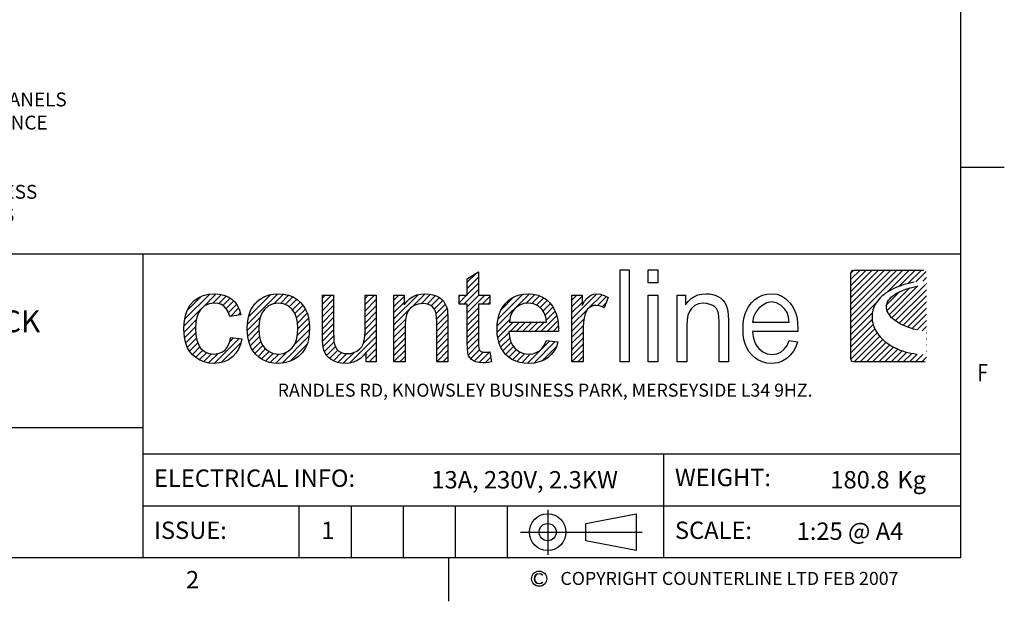
# Model space of a CAD drawing. Units: millimetres. Extents: x 0 to 4905, y 0 to 7201.
# Drawn here: x 1955 to 4790, y 115 to 1790 of the extents above; entities that cross this region are included whole.
import ezdxf
from ezdxf.enums import TextEntityAlignment as Align

# ---------------------------------------------------------------- set-up
doc = ezdxf.new("R2010")
doc.units = ezdxf.units.MM
for name, color, linetype in [('border', 6, 'Continuous'), ('GA geom', 7, 'Continuous'), ('GA Text', 7, 'Continuous')]:
    doc.layers.add(name, color=color, linetype=linetype)
doc.styles.add('Counterline 1--1', font='simplex.shx', dxfattribs={"height": 2})
doc.styles.add('Counterline 1-20', font='simplex.shx', dxfattribs={"height": 40})
pattern_1 = [(45, (-3259.95086, 1119.8628), (-0.35355339, 0.35355339), [])]

# ---------------------------------------------------------------- blocks, each defined once
blk = doc.blocks.new('A4 BROCHURE BORDER')
at = {"layer": 'border'}
h = blk.add_hatch(dxfattribs=at)
h.set_pattern_fill('USER', color=256, scale=0.5, angle=45, pattern_type=0)
h.set_pattern_definition(pattern_1)
h.paths.add_polyline_path([(131.03, 41.37), (131.03, 38.68), (132.34, 38.68), (132.34, 37.67), (131.03, 37.67), (131.03, 33.19), (131.04, 32.86), (131.06, 32.62), (131.1, 32.47), (131.16, 32.37), (131.23, 32.29), (131.32, 32.22), (131.44, 32.17), (131.59, 32.13), (131.77, 32.12), (131.93, 32.13), (132.12, 32.15), (132.34, 32.18), (132.52, 31.03), (132.17, 30.96), (131.85, 30.92), (131.54, 30.91), (131.11, 30.94), (130.74, 31.01), (130.45, 31.14), (130.21, 31.3), (130.03, 31.5), (129.9, 31.72), (129.81, 32.06), (129.76, 32.57), (129.74, 33.26), (129.74, 37.67), (128.79, 37.67), (128.79, 38.68), (129.74, 38.68), (129.74, 40.59)])
h = blk.add_hatch(dxfattribs=at)
h.set_pattern_fill('USER', color=256, scale=0.5, angle=45, pattern_type=0)
h.set_pattern_definition(pattern_1)
h.paths.add_polyline_path([(182.31, 41.58), (182.47, 41.54), (182.58, 41.43), (182.62, 41.28), (182.62, 31.32), (182.58, 31.16), (182.47, 31.05), (182.31, 31.01), (174.24, 31.01), (174.09, 31.05), (173.98, 31.16), (173.93, 31.32), (173.93, 41.28), (173.98, 41.43), (174.09, 41.54), (174.24, 41.58)])
edge = h.paths.add_edge_path(flags=16)
edge.add_line((182.61, 39.93), (182.61, 40.37))
edge.add_line((182.06, 39.84), (182.61, 39.93))
edge.add_line((181.55, 39.74), (182.06, 39.84))
edge.add_line((181.08, 39.63), (181.55, 39.74))
edge.add_line((180.64, 39.51), (181.08, 39.63))
edge.add_line((180.24, 39.38), (180.64, 39.51))
edge.add_line((179.88, 39.24), (180.24, 39.38))
edge.add_line((179.55, 39.1), (179.88, 39.24))
edge.add_line((179.25, 38.95), (179.55, 39.1))
edge.add_line((178.99, 38.79), (179.25, 38.95))
edge.add_line((178.76, 38.63), (178.99, 38.79))
edge.add_line((178.57, 38.46), (178.76, 38.63))
edge.add_line((178.4, 38.29), (178.57, 38.46))
edge.add_line((178.27, 38.11), (178.4, 38.29))
edge.add_line((178.16, 37.93), (178.27, 38.11))
edge.add_line((178.09, 37.75), (178.16, 37.93))
edge.add_line((178.04, 37.57), (178.09, 37.75))
edge.add_line((178.02, 37.39), (178.04, 37.57))
edge.add_line((178.02, 37.21), (178.02, 37.39))
edge.add_line((178.06, 37.02), (178.02, 37.21))
edge.add_line((178.11, 36.84), (178.06, 37.02))
edge.add_line((178.2, 36.66), (178.11, 36.84))
edge.add_line((178.3, 36.49), (178.2, 36.66))
edge.add_line((178.43, 36.31), (178.3, 36.49))
edge.add_line((178.58, 36.14), (178.43, 36.31))
edge.add_line((178.75, 35.98), (178.58, 36.14))
edge.add_line((178.95, 35.82), (178.75, 35.98))
edge.add_line((179.16, 35.66), (178.95, 35.82))
edge.add_line((179.39, 35.51), (179.16, 35.66))
edge.add_line((179.64, 35.37), (179.39, 35.51))
edge.add_line((179.91, 35.24), (179.64, 35.37))
edge.add_line((180.2, 35.12), (179.91, 35.24))
edge.add_line((180.5, 35), (180.2, 35.12))
edge.add_line((180.81, 34.9), (180.5, 35))
edge.add_line((181.15, 34.8), (180.81, 34.9))
edge.add_line((181.49, 34.72), (181.15, 34.8))
edge.add_line((181.85, 34.65), (181.49, 34.72))
edge.add_line((182.22, 34.59), (181.85, 34.65))
edge.add_line((182.61, 34.54), (182.22, 34.59))
edge.add_line((182.61, 31.84), (182.61, 34.54))
edge.add_line((182.23, 31.85), (182.61, 31.84))
edge.add_line((181.86, 31.87), (182.23, 31.85))
edge.add_line((181.5, 31.91), (181.86, 31.87))
edge.add_line((181.15, 31.96), (181.5, 31.91))
edge.add_line((180.82, 32.02), (181.15, 31.96))
edge.add_line((180.49, 32.1), (180.82, 32.02))
edge.add_line((180.17, 32.18), (180.49, 32.1))
edge.add_line((179.87, 32.28), (180.17, 32.18))
edge.add_line((179.57, 32.38), (179.87, 32.28))
edge.add_line((179.29, 32.5), (179.57, 32.38))
edge.add_line((179.02, 32.62), (179.29, 32.5))
edge.add_line((178.76, 32.76), (179.02, 32.62))
edge.add_line((178.52, 32.9), (178.76, 32.76))
edge.add_line((178.28, 33.05), (178.52, 32.9))
edge.add_line((178.06, 33.2), (178.28, 33.05))
edge.add_line((177.85, 33.37), (178.06, 33.2))
edge.add_line((177.65, 33.54), (177.85, 33.37))
edge.add_line((177.47, 33.72), (177.65, 33.54))
edge.add_line((177.3, 33.9), (177.47, 33.72))
edge.add_line((177.14, 34.09), (177.3, 33.9))
edge.add_line((177, 34.28), (177.14, 34.09))
edge.add_line((176.87, 34.48), (177, 34.28))
edge.add_line((176.75, 34.68), (176.87, 34.48))
edge.add_line((176.65, 34.88), (176.75, 34.68))
edge.add_line((176.57, 35.09), (176.65, 34.88))
edge.add_line((176.49, 35.3), (176.57, 35.09))
edge.add_line((176.44, 35.51), (176.49, 35.3))
edge.add_line((176.39, 35.72), (176.44, 35.51))
edge.add_line((176.37, 35.93), (176.39, 35.72))
edge.add_line((176.36, 36.15), (176.37, 35.93))
edge.add_line((176.36, 36.36), (176.36, 36.15))
edge.add_line((176.38, 36.57), (176.36, 36.36))
edge.add_line((176.42, 36.78), (176.38, 36.57))
edge.add_line((176.47, 37), (176.42, 36.78))
edge.add_line((176.54, 37.2), (176.47, 37))
edge.add_line((176.62, 37.41), (176.54, 37.2))
edge.add_line((176.73, 37.61), (176.62, 37.41))
edge.add_line((176.84, 37.81), (176.73, 37.61))
edge.add_line((176.98, 38.01), (176.84, 37.81))
edge.add_line((177.13, 38.2), (176.98, 38.01))
edge.add_line((177.31, 38.39), (177.13, 38.2))
edge.add_line((177.5, 38.57), (177.31, 38.39))
edge.add_line((177.7, 38.75), (177.5, 38.57))
edge.add_line((177.93, 38.92), (177.7, 38.75))
edge.add_line((178.17, 39.09), (177.93, 38.92))
edge.add_line((178.43, 39.24), (178.17, 39.09))
edge.add_line((178.72, 39.39), (178.43, 39.24))
edge.add_line((179.02, 39.53), (178.72, 39.39))
edge.add_line((179.34, 39.67), (179.02, 39.53))
edge.add_line((179.67, 39.79), (179.34, 39.67))
edge.add_line((180.03, 39.91), (179.67, 39.79))
edge.add_line((180.41, 40.01), (180.03, 39.91))
edge.add_line((180.81, 40.11), (180.41, 40.01))
edge.add_line((181.23, 40.19), (180.81, 40.11))
edge.add_line((181.67, 40.26), (181.23, 40.19))
edge.add_line((182.13, 40.32), (181.67, 40.26))
edge.add_line((182.61, 40.37), (182.13, 40.32))
h = blk.add_hatch(dxfattribs=at)
h.set_pattern_fill('USER', color=256, scale=0.5, angle=45, pattern_type=0)
h.set_pattern_definition(pattern_1)
h.paths.add_polyline_path([(100.57, 31.91), (101.05, 31.96), (101.47, 32.12), (101.84, 32.38), (102.14, 32.75), (102.36, 33.23), (102.49, 33.82), (103.77, 33.66), (103.62, 33.03), (103.4, 32.48), (103.09, 32), (102.7, 31.59), (102.24, 31.26), (101.74, 31.03), (101.18, 30.89), (100.58, 30.84), (99.98, 30.88), (99.42, 31), (98.92, 31.21), (98.46, 31.5), (98.06, 31.87), (97.76, 32.24), (97.52, 32.65), (97.34, 33.12), (97.2, 33.64), (97.13, 34.2), (97.1, 34.82), (97.12, 35.42), (97.2, 35.99), (97.33, 36.51), (97.51, 37), (97.83, 37.57), (98.25, 38.03), (98.76, 38.39), (99.34, 38.65), (99.95, 38.81), (100.59, 38.86), (101.18, 38.82), (101.72, 38.7), (102.2, 38.5), (102.63, 38.23), (102.99, 37.88), (103.28, 37.46), (103.5, 36.98), (103.65, 36.43), (102.38, 36.24), (102.23, 36.71), (102.02, 37.1), (101.75, 37.4), (101.42, 37.62), (101.05, 37.75), (100.64, 37.79), (100.03, 37.71), (99.49, 37.48), (99.04, 37.08), (98.78, 36.68), (98.59, 36.18), (98.47, 35.57), (98.43, 34.86), (98.47, 34.14), (98.58, 33.52), (98.77, 33.01), (99.03, 32.61), (99.46, 32.22), (99.97, 31.99)])
h = blk.add_hatch(dxfattribs=at)
h.set_pattern_fill('USER', color=256, scale=0.5, angle=45, pattern_type=0)
h.set_pattern_definition(pattern_1)
h.paths.add_polyline_path([(109.16, 38.69), (109.67, 38.49), (110.14, 38.2), (110.57, 37.82), (110.87, 37.45), (111.12, 37.04), (111.32, 36.59), (111.46, 36.09), (111.54, 35.55), (111.57, 34.96), (111.54, 34.26), (111.46, 33.63), (111.32, 33.09), (111.12, 32.63), (110.78, 32.1), (110.35, 31.66), (109.83, 31.31), (109.25, 31.05), (108.64, 30.89), (107.98, 30.84), (107.47, 30.87), (106.98, 30.95), (106.53, 31.1), (106.12, 31.3), (105.73, 31.56), (105.39, 31.87), (105.08, 32.24), (104.83, 32.66), (104.64, 33.13), (104.5, 33.65), (104.42, 34.23), (104.39, 34.85), (104.42, 35.44), (104.49, 35.98), (104.61, 36.47), (104.78, 36.92), (105, 37.33), (105.26, 37.69), (105.58, 38.01), (105.99, 38.31), (106.44, 38.55), (106.92, 38.72), (107.43, 38.83), (107.98, 38.86), (108.59, 38.82)])
edge = h.paths.add_edge_path(flags=16)
edge.add_line((105.77, 35.54), (105.73, 34.85))
edge.add_line((105.89, 36.14), (105.77, 35.54))
edge.add_line((106.09, 36.64), (105.89, 36.14))
edge.add_line((106.37, 37.05), (106.09, 36.64))
edge.add_line((106.84, 37.46), (106.37, 37.05))
edge.add_line((107.37, 37.7), (106.84, 37.46))
edge.add_line((107.98, 37.78), (107.37, 37.7))
edge.add_line((108.59, 37.7), (107.98, 37.78))
edge.add_line((109.12, 37.46), (108.59, 37.7))
edge.add_line((109.59, 37.05), (109.12, 37.46))
edge.add_line((109.87, 36.64), (109.59, 37.05))
edge.add_line((110.07, 36.14), (109.87, 36.64))
edge.add_line((110.19, 35.56), (110.07, 36.14))
edge.add_line((110.23, 34.89), (110.19, 35.56))
edge.add_line((110.19, 34.19), (110.23, 34.89))
edge.add_line((110.07, 33.57), (110.19, 34.19))
edge.add_line((109.87, 33.06), (110.07, 33.57))
edge.add_line((109.59, 32.64), (109.87, 33.06))
edge.add_line((109.13, 32.24), (109.59, 32.64))
edge.add_line((108.59, 31.99), (109.13, 32.24))
edge.add_line((107.98, 31.91), (108.59, 31.99))
edge.add_line((107.37, 31.99), (107.98, 31.91))
edge.add_line((106.84, 32.23), (107.37, 31.99))
edge.add_line((106.37, 32.64), (106.84, 32.23))
edge.add_line((106.09, 33.05), (106.37, 32.64))
edge.add_line((105.89, 33.56), (106.09, 33.05))
edge.add_line((105.77, 34.16), (105.89, 33.56))
edge.add_line((105.73, 34.85), (105.77, 34.16))
h = blk.add_hatch(dxfattribs=at)
h.set_pattern_fill('USER', color=256, scale=0.5, angle=45, pattern_type=0)
h.set_pattern_definition(pattern_1)
h.paths.add_polyline_path([(116.32, 31.99), (116.68, 32.09), (117.03, 32.26), (117.34, 32.48), (117.58, 32.75), (117.75, 33.07), (117.87, 33.47), (117.94, 33.97), (117.97, 34.57), (117.97, 38.68), (119.26, 38.68), (119.26, 31.01), (118.1, 31.01), (118.1, 32.14), (117.79, 31.74), (117.44, 31.42), (117.05, 31.16), (116.63, 30.98), (116.17, 30.88), (115.67, 30.84), (115.23, 30.87), (114.81, 30.95), (114.41, 31.1), (114.05, 31.29), (113.76, 31.5), (113.54, 31.75), (113.37, 32.03), (113.23, 32.36), (113.14, 32.72), (113.09, 33.02), (113.07, 33.43), (113.06, 33.93), (113.06, 38.68), (114.35, 38.68), (114.35, 34.43), (114.36, 33.82), (114.39, 33.37), (114.43, 33.06), (114.55, 32.74), (114.72, 32.47), (114.95, 32.25), (115.24, 32.09), (115.57, 31.99), (115.93, 31.96)])
h = blk.add_hatch(dxfattribs=at)
h.set_pattern_fill('USER', color=256, scale=0.5, angle=45, pattern_type=0)
h.set_pattern_definition(pattern_1)
h.paths.add_polyline_path([(122.76, 37.98), (123.11, 38.3), (123.49, 38.54), (123.92, 38.72), (124.39, 38.83), (124.9, 38.86), (125.35, 38.83), (125.77, 38.75), (126.17, 38.61), (126.53, 38.43), (126.82, 38.21), (127.04, 37.95), (127.21, 37.67), (127.35, 37.35), (127.45, 37), (127.48, 36.69), (127.51, 36.27), (127.52, 35.73), (127.52, 31.01), (126.22, 31.01), (126.22, 35.68), (126.2, 36.17), (126.15, 36.56), (126.07, 36.87), (125.94, 37.11), (125.76, 37.32), (125.53, 37.5), (125.26, 37.63), (124.96, 37.71), (124.63, 37.73), (124.1, 37.67), (123.62, 37.5), (123.19, 37.21), (122.93, 36.88), (122.74, 36.44), (122.63, 35.88), (122.59, 35.2), (122.59, 31.01), (121.3, 31.01), (121.3, 38.68), (122.46, 38.68), (122.46, 37.59)])
h = blk.add_hatch(dxfattribs=at)
h.set_pattern_fill('USER', color=256, scale=0.5, angle=45, pattern_type=0)
h.set_pattern_definition(pattern_1)
h.paths.add_polyline_path([(135.69, 32.21), (136.23, 31.98), (136.83, 31.91), (137.28, 31.95), (137.69, 32.08), (138.05, 32.28), (138.36, 32.58), (138.63, 32.98), (138.85, 33.48), (140.19, 33.32), (140, 32.76), (139.74, 32.27), (139.41, 31.85), (139.01, 31.49), (138.56, 31.2), (138.04, 31), (137.46, 30.88), (136.82, 30.84), (136.28, 30.87), (135.78, 30.95), (135.32, 31.1), (134.89, 31.3), (134.51, 31.56), (134.16, 31.88), (133.86, 32.24), (133.61, 32.66), (133.42, 33.12), (133.29, 33.63), (133.2, 34.18), (133.18, 34.78), (133.2, 35.41), (133.29, 35.98), (133.42, 36.5), (133.62, 36.98), (133.87, 37.41), (134.17, 37.79), (134.52, 38.12), (134.9, 38.38), (135.31, 38.59), (135.76, 38.74), (136.24, 38.83), (136.75, 38.86), (137.34, 38.82), (137.89, 38.69), (138.39, 38.48), (138.85, 38.19), (139.26, 37.81), (139.56, 37.44), (139.8, 37.02), (139.99, 36.55), (140.12, 36.04), (140.21, 35.47), (140.23, 34.86), (140.23, 34.77), (140.23, 34.66), (140.23, 34.52), (134.52, 34.52), (134.59, 33.92), (134.73, 33.4), (134.94, 32.95), (135.23, 32.58)])
edge = h.paths.add_edge_path(flags=16)
edge.add_line((134.69, 36.21), (134.59, 35.59))
edge.add_line((134.92, 36.75), (134.69, 36.21))
edge.add_line((135.26, 37.19), (134.92, 36.75))
edge.add_line((135.7, 37.52), (135.26, 37.19))
edge.add_line((136.2, 37.72), (135.7, 37.52))
edge.add_line((136.77, 37.79), (136.2, 37.72))
edge.add_line((137.38, 37.71), (136.77, 37.79))
edge.add_line((137.92, 37.46), (137.38, 37.71))
edge.add_line((138.37, 37.04), (137.92, 37.46))
edge.add_line((138.61, 36.66), (138.37, 37.04))
edge.add_line((138.77, 36.18), (138.61, 36.66))
edge.add_line((138.86, 35.59), (138.77, 36.18))
edge.add_line((134.59, 35.59), (138.86, 35.59))
h = blk.add_hatch(dxfattribs=at)
h.set_pattern_fill('USER', color=256, scale=0.5, angle=45, pattern_type=0)
h.set_pattern_definition(pattern_1)
h.paths.add_polyline_path([(142.97, 38.68), (142.97, 37.52), (143.26, 38), (143.54, 38.36), (143.8, 38.6), (144.06, 38.74), (144.33, 38.83), (144.63, 38.86), (145.07, 38.81), (145.51, 38.67), (145.96, 38.44), (145.51, 37.23), (145.2, 37.39), (144.88, 37.48), (144.56, 37.52), (144.29, 37.49), (144.03, 37.4), (143.8, 37.26), (143.59, 37.07), (143.43, 36.83), (143.32, 36.55), (143.2, 36.07), (143.12, 35.57), (143.1, 35.03), (143.1, 31.01), (141.8, 31.01), (141.8, 38.68)])
at = {"layer": 'border', "linetype": 'Continuous'}
for p, q in [((186.59, 8.44), (186.59, 278.44)), ((186.59, 53.44), (191.59, 53.44)), ((186.59, 8.44), (9.59, 8.44)), ((127.59, 8.44), (127.59, 3.44))]:
    blk.add_line(p, q, dxfattribs=at)
at = {"layer": 'border'}
for p, q in [((9.59, 43.44), (186.59, 43.44)), ((92.36, 43.44), (92.36, 8.44)), ((129.74, 40.59), (131.03, 41.37)), ((131.03, 41.37), (131.03, 38.68)), ((147.36, 31.01), (147.36, 41.61)), ((147.36, 41.61), (148.39, 41.61)), ((148.39, 41.61), (148.39, 31.01)), ((150.57, 40.11), (150.57, 41.61)), ((150.57, 41.61), (151.68, 41.61)), ((151.68, 41.61), (151.68, 40.11)), ((173.93, 41.28), (173.98, 41.43)), ((173.93, 31.32), (173.93, 41.28)), ((173.98, 41.43), (174.09, 41.54)), ((174.09, 41.54), (174.24, 41.58)), ((174.24, 41.58), (182.31, 41.58)), ((129.74, 38.68), (129.74, 40.59)), ((151.68, 40.11), (150.57, 40.11)), ((179.67, 39.79), (179.34, 39.67)), ((180.03, 39.91), (179.67, 39.79)), ((180.41, 40.01), (180.03, 39.91)), ((180.81, 40.11), (180.41, 40.01)), ((181.23, 40.19), (180.81, 40.11)), ((181.08, 39.63), (181.55, 39.74)), ((98.76, 38.39), (99.34, 38.65)), ((99.34, 38.65), (99.95, 38.81)), ((99.95, 38.81), (100.59, 38.86)), ((100.59, 38.86), (101.18, 38.82)), ((101.18, 38.82), (101.72, 38.7)), ((101.72, 38.7), (102.2, 38.5)), ((106.44, 38.55), (106.92, 38.72)), ((106.92, 38.72), (107.43, 38.83)), ((107.43, 38.83), (107.98, 38.86)), ((107.98, 38.86), (108.59, 38.82)), ((108.59, 38.82), (109.16, 38.69)), ((109.16, 38.69), (109.67, 38.49)), ((113.06, 33.93), (113.06, 38.68)), ((113.06, 38.68), (114.35, 38.68)), ((114.35, 38.68), (114.35, 34.43)), ((117.97, 34.57), (117.97, 38.68)), ((117.97, 38.68), (119.26, 38.68)), ((119.26, 38.68), (119.26, 31.01)), ((121.3, 31.01), (121.3, 38.68)), ((121.3, 38.68), (122.46, 38.68)), ((122.46, 38.68), (122.46, 37.59)), ((123.49, 38.54), (123.92, 38.72)), ((123.92, 38.72), (124.39, 38.83)), ((124.39, 38.83), (124.9, 38.86)), ((124.9, 38.86), (125.35, 38.83)), ((125.35, 38.83), (125.77, 38.75)), ((125.77, 38.75), (126.17, 38.61)), ((126.17, 38.61), (126.53, 38.43)), ((128.79, 38.68), (129.74, 38.68)), ((128.79, 37.67), (128.79, 38.68)), ((131.03, 38.68), (132.34, 38.68)), ((132.34, 38.68), (132.34, 37.67)), ((134.9, 38.38), (135.31, 38.59)), ((135.31, 38.59), (135.76, 38.74)), ((135.76, 38.74), (136.24, 38.83)), ((136.24, 38.83), (136.75, 38.86)), ((136.75, 38.86), (137.34, 38.82)), ((137.34, 38.82), (137.89, 38.69)), ((137.89, 38.69), (138.39, 38.48)), ((141.8, 31.01), (141.8, 38.68)), ((141.8, 38.68), (142.97, 38.68)), ((142.97, 38.68), (142.97, 37.52)), ((143.54, 38.36), (143.8, 38.6)), ((143.8, 38.6), (144.06, 38.74)), ((144.06, 38.74), (144.33, 38.83)), ((144.33, 38.83), (144.63, 38.86)), ((144.63, 38.86), (145.07, 38.81)), ((145.07, 38.81), (145.51, 38.67)), ((145.51, 38.67), (145.96, 38.44)), ((150.57, 31.01), (150.57, 38.68)), ((150.57, 38.68), (151.68, 38.68)), ((151.68, 38.68), (151.68, 31.01)), ((153.9, 31.01), (153.9, 38.68)), ((153.9, 38.68), (154.89, 38.68)), ((154.89, 38.68), (154.89, 37.59)), ((155.9, 38.54), (156.31, 38.72)), ((156.31, 38.72), (156.77, 38.82)), ((156.77, 38.82), (157.26, 38.86)), ((157.26, 38.86), (157.65, 38.84)), ((157.65, 38.84), (158.02, 38.77)), ((158.02, 38.77), (158.37, 38.66)), ((158.37, 38.66), (158.68, 38.51)), ((163.29, 38.48), (163.73, 38.69)), ((163.73, 38.69), (164.23, 38.82)), ((164.23, 38.82), (164.79, 38.86)), ((164.79, 38.86), (165.43, 38.8)), ((165.43, 38.8), (165.96, 38.6)), ((165.96, 38.6), (166.42, 38.28)), ((177.5, 38.57), (177.31, 38.39)), ((177.7, 38.75), (177.5, 38.57)), ((177.93, 38.92), (177.7, 38.75)), ((178.17, 39.09), (177.93, 38.92)), ((178.43, 39.24), (178.17, 39.09)), ((178.72, 39.39), (178.43, 39.24)), ((178.57, 38.46), (178.76, 38.63)), ((179.02, 39.53), (178.72, 39.39)), ((178.76, 38.63), (178.99, 38.79)), ((178.99, 38.79), (179.25, 38.95)), ((179.34, 39.67), (179.02, 39.53)), ((179.25, 38.95), (179.55, 39.1)), ((179.55, 39.1), (179.88, 39.24)), ((179.88, 39.24), (180.24, 39.38)), ((180.24, 39.38), (180.64, 39.51)), ((180.64, 39.51), (181.08, 39.63)), ((97.51, 37), (97.83, 37.57)), ((97.83, 37.57), (98.25, 38.03)), ((98.25, 38.03), (98.76, 38.39)), ((99.49, 37.48), (99.04, 37.08)), ((100.03, 37.71), (99.49, 37.48)), ((100.64, 37.79), (100.03, 37.71)), ((101.05, 37.75), (100.64, 37.79)), ((101.42, 37.62), (101.05, 37.75)), ((101.75, 37.4), (101.42, 37.62)), ((102.2, 38.5), (102.63, 38.23)), ((102.63, 38.23), (102.99, 37.88)), ((102.99, 37.88), (103.28, 37.46)), ((103.28, 37.46), (103.5, 36.98)), ((105, 37.33), (105.26, 37.69)), ((105.26, 37.69), (105.58, 38.01)), ((105.58, 38.01), (105.99, 38.31)), ((105.99, 38.31), (106.44, 38.55)), ((106.84, 37.46), (106.37, 37.05)), ((107.37, 37.7), (106.84, 37.46)), ((107.98, 37.78), (107.37, 37.7)), ((108.59, 37.7), (107.98, 37.78)), ((109.12, 37.46), (108.59, 37.7)), ((109.59, 37.05), (109.12, 37.46)), ((109.67, 38.49), (110.14, 38.2)), ((110.14, 38.2), (110.57, 37.82)), ((110.57, 37.82), (110.87, 37.45)), ((110.87, 37.45), (111.12, 37.04)), ((122.46, 37.59), (122.76, 37.98)), ((122.76, 37.98), (123.11, 38.3)), ((123.11, 38.3), (123.49, 38.54)), ((123.62, 37.5), (123.19, 37.21)), ((124.1, 37.67), (123.62, 37.5)), ((124.63, 37.73), (124.1, 37.67)), ((124.96, 37.71), (124.63, 37.73)), ((125.26, 37.63), (124.96, 37.71)), ((125.53, 37.5), (125.26, 37.63)), ((125.76, 37.32), (125.53, 37.5)), ((126.53, 38.43), (126.82, 38.21)), ((126.82, 38.21), (127.04, 37.95)), ((127.04, 37.95), (127.21, 37.67)), ((127.21, 37.67), (127.35, 37.35)), ((129.74, 37.67), (128.79, 37.67)), ((129.74, 33.26), (129.74, 37.67)), ((132.34, 37.67), (131.03, 37.67)), ((131.03, 37.67), (131.03, 33.19)), ((133.87, 37.41), (134.17, 37.79)), ((134.17, 37.79), (134.52, 38.12)), ((134.52, 38.12), (134.9, 38.38)), ((135.7, 37.52), (135.26, 37.19)), ((136.2, 37.72), (135.7, 37.52)), ((136.77, 37.79), (136.2, 37.72)), ((137.38, 37.71), (136.77, 37.79)), ((137.92, 37.46), (137.38, 37.71)), ((138.37, 37.04), (137.92, 37.46)), ((138.39, 38.48), (138.85, 38.19)), ((138.85, 38.19), (139.26, 37.81)), ((139.26, 37.81), (139.56, 37.44)), ((139.56, 37.44), (139.8, 37.02)), ((142.97, 37.52), (143.26, 38)), ((143.26, 38), (143.54, 38.36)), ((144.29, 37.49), (144.03, 37.4)), ((144.56, 37.52), (144.29, 37.49)), ((144.88, 37.48), (144.56, 37.52)), ((145.2, 37.39), (144.88, 37.48)), ((145.96, 38.44), (145.51, 37.23)), ((154.89, 37.59), (155.19, 37.98)), ((155.19, 37.98), (155.52, 38.3)), ((155.52, 38.3), (155.9, 38.54)), ((155.94, 37.49), (155.55, 37.16)), ((156.39, 37.69), (155.94, 37.49)), ((156.94, 37.76), (156.39, 37.69)), ((157.31, 37.73), (156.94, 37.76)), ((157.72, 37.64), (157.31, 37.73)), ((158.04, 37.52), (157.72, 37.64)), ((158.26, 37.36), (158.04, 37.52)), ((158.68, 38.51), (158.96, 38.34)), ((158.96, 38.34), (159.19, 38.14)), ((159.19, 38.14), (159.38, 37.9)), ((159.38, 37.9), (159.53, 37.63)), ((159.53, 37.63), (159.65, 37.31)), ((161.94, 37.01), (162.18, 37.44)), ((162.18, 37.44), (162.48, 37.81)), ((162.48, 37.81), (162.88, 38.19)), ((162.88, 38.19), (163.29, 38.48)), ((163.77, 37.56), (163.34, 37.19)), ((164.25, 37.82), (163.77, 37.56)), ((164.78, 37.92), (164.25, 37.82)), ((165.37, 37.81), (164.78, 37.92)), ((165.89, 37.51), (165.37, 37.81)), ((166.33, 37.07), (165.89, 37.51)), ((166.42, 38.28), (166.89, 37.83)), ((166.89, 37.83), (167.18, 37.47)), ((167.18, 37.47), (167.41, 37.05)), ((176.73, 37.61), (176.62, 37.41)), ((176.84, 37.81), (176.73, 37.61)), ((176.98, 38.01), (176.84, 37.81)), ((177.13, 38.2), (176.98, 38.01)), ((177.31, 38.39), (177.13, 38.2)), ((178.02, 37.39), (178.04, 37.57)), ((178.04, 37.57), (178.09, 37.75)), ((178.09, 37.75), (178.16, 37.93)), ((178.16, 37.93), (178.27, 38.11)), ((178.27, 38.11), (178.4, 38.29)), ((178.4, 38.29), (178.57, 38.46)), ((97.2, 35.99), (97.33, 36.51)), ((97.33, 36.51), (97.51, 37)), ((98.78, 36.68), (98.59, 36.18)), ((99.04, 37.08), (98.78, 36.68)), ((102.02, 37.1), (101.75, 37.4)), ((102.23, 36.71), (102.02, 37.1)), ((102.38, 36.24), (102.23, 36.71)), ((103.65, 36.43), (102.38, 36.24)), ((103.5, 36.98), (103.65, 36.43)), ((104.49, 35.98), (104.61, 36.47)), ((104.61, 36.47), (104.78, 36.92)), ((104.78, 36.92), (105, 37.33)), ((106.09, 36.64), (105.89, 36.14)), ((106.37, 37.05), (106.09, 36.64)), ((109.87, 36.64), (109.59, 37.05)), ((110.07, 36.14), (109.87, 36.64)), ((111.12, 37.04), (111.32, 36.59)), ((111.32, 36.59), (111.46, 36.09)), ((122.74, 36.44), (122.63, 35.88)), ((122.93, 36.88), (122.74, 36.44)), ((123.19, 37.21), (122.93, 36.88)), ((125.94, 37.11), (125.76, 37.32)), ((126.07, 36.87), (125.94, 37.11)), ((126.15, 36.56), (126.07, 36.87)), ((126.2, 36.17), (126.15, 36.56)), ((127.35, 37.35), (127.45, 37)), ((127.45, 37), (127.48, 36.69)), ((127.48, 36.69), (127.51, 36.27)), ((133.29, 35.98), (133.42, 36.5)), ((133.42, 36.5), (133.62, 36.98)), ((133.62, 36.98), (133.87, 37.41)), ((134.92, 36.75), (134.69, 36.21)), ((135.26, 37.19), (134.92, 36.75)), ((138.61, 36.66), (138.37, 37.04)), ((138.77, 36.18), (138.61, 36.66)), ((139.8, 37.02), (139.99, 36.55)), ((139.99, 36.55), (140.12, 36.04)), ((143.32, 36.55), (143.2, 36.07)), ((143.43, 36.83), (143.32, 36.55)), ((143.59, 37.07), (143.43, 36.83)), ((143.8, 37.26), (143.59, 37.07)), ((144.03, 37.4), (143.8, 37.26)), ((145.51, 37.23), (145.2, 37.39)), ((155.15, 36.39), (155.05, 35.85)), ((155.32, 36.82), (155.15, 36.39)), ((155.55, 37.16), (155.32, 36.82)), ((158.44, 37.16), (158.26, 37.36)), ((158.57, 36.92), (158.44, 37.16)), ((158.67, 36.6), (158.57, 36.92)), ((158.73, 36.19), (158.67, 36.6)), ((159.65, 37.31), (159.74, 36.9)), ((159.74, 36.9), (159.79, 36.38)), ((159.79, 36.38), (159.81, 35.73)), ((161.61, 36), (161.75, 36.53)), ((161.75, 36.53), (161.94, 37.01)), ((162.98, 36.75), (162.72, 36.21)), ((163.34, 37.19), (162.98, 36.75)), ((166.57, 36.69), (166.33, 37.07)), ((166.74, 36.19), (166.57, 36.69)), ((167.41, 37.05), (167.6, 36.58)), ((167.6, 36.58), (167.72, 36.06)), ((176.38, 36.57), (176.36, 36.36)), ((176.36, 36.36), (176.36, 36.15)), ((176.42, 36.78), (176.38, 36.57)), ((176.47, 37), (176.42, 36.78)), ((176.54, 37.2), (176.47, 37)), ((176.62, 37.41), (176.54, 37.2)), ((178.02, 37.21), (178.02, 37.39)), ((178.06, 37.02), (178.02, 37.21)), ((178.11, 36.84), (178.06, 37.02)), ((178.2, 36.66), (178.11, 36.84)), ((178.3, 36.49), (178.2, 36.66)), ((178.43, 36.31), (178.3, 36.49)), ((178.58, 36.14), (178.43, 36.31)), ((97.1, 34.82), (97.12, 35.42)), ((97.12, 35.42), (97.2, 35.99)), ((98.47, 35.57), (98.43, 34.86)), ((98.59, 36.18), (98.47, 35.57)), ((104.39, 34.85), (104.42, 35.44)), ((104.42, 35.44), (104.49, 35.98)), ((105.77, 35.54), (105.73, 34.85)), ((105.89, 36.14), (105.77, 35.54)), ((110.19, 35.56), (110.07, 36.14)), ((110.23, 34.89), (110.19, 35.56)), ((111.46, 36.09), (111.54, 35.55)), ((111.54, 35.55), (111.57, 34.96)), ((122.63, 35.88), (122.59, 35.2)), ((122.59, 35.2), (122.59, 31.01)), ((126.22, 35.68), (126.2, 36.17)), ((126.22, 31.01), (126.22, 35.68)), ((127.51, 36.27), (127.52, 35.73)), ((127.52, 35.73), (127.52, 31.01)), ((133.18, 34.78), (133.2, 35.41)), ((133.2, 35.41), (133.29, 35.98)), ((134.69, 36.21), (134.59, 35.59)), ((134.59, 35.59), (138.86, 35.59)), ((138.86, 35.59), (138.77, 36.18)), ((140.12, 36.04), (140.21, 35.47)), ((140.21, 35.47), (140.23, 34.86)), ((143.12, 35.57), (143.1, 35.03)), ((143.2, 36.07), (143.12, 35.57)), ((155.05, 35.85), (155.01, 35.2)), ((155.01, 35.2), (155.01, 31.01)), ((158.75, 35.68), (158.73, 36.19)), ((158.75, 31.01), (158.75, 35.68)), ((159.81, 35.73), (159.81, 31.01)), ((161.5, 34.78), (161.53, 35.42)), ((161.53, 35.42), (161.61, 36)), ((162.72, 36.21), (162.59, 35.59)), ((162.59, 35.59), (166.83, 35.59)), ((166.83, 35.59), (166.74, 36.19)), ((167.72, 36.06), (167.79, 35.49)), ((167.79, 35.49), (167.81, 34.86)), ((176.36, 36.15), (176.37, 35.93)), ((176.37, 35.93), (176.39, 35.72)), ((176.39, 35.72), (176.44, 35.51)), ((176.44, 35.51), (176.49, 35.3)), ((176.49, 35.3), (176.57, 35.09)), ((178.75, 35.98), (178.58, 36.14)), ((178.95, 35.82), (178.75, 35.98)), ((179.16, 35.66), (178.95, 35.82)), ((179.39, 35.51), (179.16, 35.66)), ((179.64, 35.37), (179.39, 35.51)), ((179.91, 35.24), (179.64, 35.37)), ((180.2, 35.12), (179.91, 35.24)), ((97.13, 34.2), (97.1, 34.82)), ((97.2, 33.64), (97.13, 34.2)), ((98.43, 34.86), (98.47, 34.14)), ((98.47, 34.14), (98.58, 33.52)), ((104.42, 34.23), (104.39, 34.85)), ((104.5, 33.65), (104.42, 34.23)), ((105.73, 34.85), (105.77, 34.16)), ((105.77, 34.16), (105.89, 33.56)), ((110.07, 33.57), (110.19, 34.19)), ((110.19, 34.19), (110.23, 34.89)), ((111.54, 34.26), (111.46, 33.63)), ((111.57, 34.96), (111.54, 34.26)), ((114.35, 34.43), (114.36, 33.82)), ((117.94, 33.97), (117.97, 34.57)), ((133.2, 34.18), (133.18, 34.78)), ((133.29, 33.63), (133.2, 34.18)), ((140.23, 34.52), (134.52, 34.52)), ((134.52, 34.52), (134.59, 33.92)), ((140.23, 34.86), (140.23, 34.77)), ((140.23, 34.77), (140.23, 34.66)), ((140.23, 34.66), (140.23, 34.52)), ((143.1, 35.03), (143.1, 31.01)), ((161.53, 34.17), (161.5, 34.78)), ((161.61, 33.61), (161.53, 34.17)), ((167.8, 34.52), (162.6, 34.52)), ((162.6, 34.52), (162.68, 33.91)), ((167.81, 34.86), (167.8, 34.52)), ((176.57, 35.09), (176.65, 34.88)), ((176.65, 34.88), (176.75, 34.68)), ((176.75, 34.68), (176.87, 34.48)), ((176.87, 34.48), (177, 34.28)), ((177, 34.28), (177.14, 34.09)), ((177.14, 34.09), (177.3, 33.9)), ((180.5, 35), (180.2, 35.12)), ((180.81, 34.9), (180.5, 35)), ((181.15, 34.8), (180.81, 34.9)), ((181.49, 34.72), (181.15, 34.8)), ((97.34, 33.12), (97.2, 33.64)), ((97.52, 32.65), (97.34, 33.12)), ((98.58, 33.52), (98.77, 33.01)), ((98.77, 33.01), (99.03, 32.61)), ((102.14, 32.75), (102.36, 33.23)), ((102.36, 33.23), (102.49, 33.82)), ((102.49, 33.82), (103.77, 33.66)), ((103.62, 33.03), (103.4, 32.48)), ((103.77, 33.66), (103.62, 33.03)), ((104.64, 33.13), (104.5, 33.65)), ((104.83, 32.66), (104.64, 33.13)), ((105.89, 33.56), (106.09, 33.05)), ((106.09, 33.05), (106.37, 32.64)), ((109.59, 32.64), (109.87, 33.06)), ((109.87, 33.06), (110.07, 33.57)), ((111.32, 33.09), (111.12, 32.63)), ((111.46, 33.63), (111.32, 33.09)), ((113.07, 33.43), (113.06, 33.93)), ((113.09, 33.02), (113.07, 33.43)), ((113.14, 32.72), (113.09, 33.02)), ((114.36, 33.82), (114.39, 33.37)), ((114.39, 33.37), (114.43, 33.06)), ((114.43, 33.06), (114.55, 32.74)), ((117.58, 32.75), (117.75, 33.07)), ((117.75, 33.07), (117.87, 33.47)), ((117.87, 33.47), (117.94, 33.97)), ((129.76, 32.57), (129.74, 33.26)), ((131.03, 33.19), (131.04, 32.86)), ((133.42, 33.12), (133.29, 33.63)), ((133.61, 32.66), (133.42, 33.12)), ((134.59, 33.92), (134.73, 33.4)), ((134.73, 33.4), (134.94, 32.95)), ((134.94, 32.95), (135.23, 32.58)), ((138.36, 32.58), (138.63, 32.98)), ((138.63, 32.98), (138.85, 33.48)), ((138.85, 33.48), (140.19, 33.32)), ((140.19, 33.32), (140, 32.76)), ((161.74, 33.09), (161.61, 33.61)), ((161.93, 32.63), (161.74, 33.09)), ((162.68, 33.91), (162.82, 33.38)), ((162.82, 33.38), (163.03, 32.93)), ((163.03, 32.93), (163.31, 32.57)), ((166.24, 32.46), (166.57, 32.91)), ((166.57, 32.91), (166.83, 33.48)), ((166.83, 33.48), (167.76, 33.32)), ((167.76, 33.32), (167.57, 32.74)), ((177.3, 33.9), (177.47, 33.72)), ((177.47, 33.72), (177.65, 33.54)), ((177.65, 33.54), (177.85, 33.37)), ((177.85, 33.37), (178.06, 33.2)), ((178.06, 33.2), (178.28, 33.05)), ((178.28, 33.05), (178.52, 32.9)), ((178.52, 32.9), (178.76, 32.76)), ((97.76, 32.24), (97.52, 32.65)), ((98.06, 31.87), (97.76, 32.24)), ((98.46, 31.5), (98.06, 31.87)), ((99.03, 32.61), (99.46, 32.22)), ((99.46, 32.22), (99.97, 31.99)), ((99.97, 31.99), (100.57, 31.91)), ((100.57, 31.91), (101.05, 31.96)), ((101.05, 31.96), (101.47, 32.12)), ((101.47, 32.12), (101.84, 32.38)), ((101.84, 32.38), (102.14, 32.75)), ((103.09, 32), (102.7, 31.59)), ((103.4, 32.48), (103.09, 32)), ((105.08, 32.24), (104.83, 32.66)), ((105.39, 31.87), (105.08, 32.24)), ((105.73, 31.56), (105.39, 31.87)), ((106.37, 32.64), (106.84, 32.23)), ((106.84, 32.23), (107.37, 31.99)), ((107.37, 31.99), (107.98, 31.91)), ((107.98, 31.91), (108.59, 31.99)), ((108.59, 31.99), (109.13, 32.24)), ((109.13, 32.24), (109.59, 32.64)), ((110.78, 32.1), (110.35, 31.66)), ((111.12, 32.63), (110.78, 32.1)), ((113.23, 32.36), (113.14, 32.72)), ((113.37, 32.03), (113.23, 32.36)), ((113.54, 31.75), (113.37, 32.03)), ((114.55, 32.74), (114.72, 32.47)), ((114.72, 32.47), (114.95, 32.25)), ((114.95, 32.25), (115.24, 32.09)), ((115.24, 32.09), (115.57, 31.99)), ((115.57, 31.99), (115.93, 31.96)), ((115.93, 31.96), (116.32, 31.99)), ((116.32, 31.99), (116.68, 32.09)), ((116.68, 32.09), (117.03, 32.26)), ((117.03, 32.26), (117.34, 32.48)), ((117.34, 32.48), (117.58, 32.75)), ((118.1, 32.14), (117.79, 31.74)), ((118.1, 31.01), (118.1, 32.14)), ((129.81, 32.06), (129.76, 32.57)), ((129.9, 31.72), (129.81, 32.06)), ((131.04, 32.86), (131.06, 32.62)), ((131.06, 32.62), (131.1, 32.47)), ((131.1, 32.47), (131.16, 32.37)), ((131.16, 32.37), (131.23, 32.29)), ((131.23, 32.29), (131.32, 32.22)), ((131.32, 32.22), (131.44, 32.17)), ((131.44, 32.17), (131.59, 32.13)), ((131.59, 32.13), (131.77, 32.12)), ((131.77, 32.12), (131.93, 32.13)), ((131.93, 32.13), (132.12, 32.15)), ((132.12, 32.15), (132.34, 32.18)), ((132.34, 32.18), (132.52, 31.03)), ((133.86, 32.24), (133.61, 32.66)), ((134.16, 31.88), (133.86, 32.24)), ((134.51, 31.56), (134.16, 31.88)), ((135.23, 32.58), (135.69, 32.21)), ((135.69, 32.21), (136.23, 31.98)), ((136.23, 31.98), (136.83, 31.91)), ((136.83, 31.91), (137.28, 31.95)), ((137.28, 31.95), (137.69, 32.08)), ((137.69, 32.08), (138.05, 32.28)), ((138.05, 32.28), (138.36, 32.58)), ((139.41, 31.85), (139.01, 31.49)), ((139.74, 32.27), (139.41, 31.85)), ((140, 32.76), (139.74, 32.27)), ((162.18, 32.22), (161.93, 32.63)), ((162.48, 31.85), (162.18, 32.22)), ((162.87, 31.49), (162.48, 31.85)), ((163.31, 32.57), (163.77, 32.19)), ((163.77, 32.19), (164.28, 31.95)), ((164.28, 31.95), (164.85, 31.86)), ((164.85, 31.86), (165.38, 31.93)), ((165.38, 31.93), (165.85, 32.13)), ((165.85, 32.13), (166.24, 32.46)), ((166.98, 31.81), (166.59, 31.46)), ((167.31, 32.24), (166.98, 31.81)), ((167.57, 32.74), (167.31, 32.24)), ((178.76, 32.76), (179.02, 32.62)), ((179.02, 32.62), (179.29, 32.5)), ((179.29, 32.5), (179.57, 32.38)), ((179.57, 32.38), (179.87, 32.28)), ((179.87, 32.28), (180.17, 32.18)), ((180.17, 32.18), (180.49, 32.1)), ((180.49, 32.1), (180.82, 32.02)), ((180.82, 32.02), (181.15, 31.96)), ((181.15, 31.96), (181.5, 31.91)), ((98.92, 31.21), (98.46, 31.5)), ((99.42, 31), (98.92, 31.21)), ((99.98, 30.88), (99.42, 31)), ((100.58, 30.84), (99.98, 30.88)), ((101.18, 30.89), (100.58, 30.84)), ((101.74, 31.03), (101.18, 30.89)), ((102.24, 31.26), (101.74, 31.03)), ((102.7, 31.59), (102.24, 31.26)), ((106.12, 31.3), (105.73, 31.56)), ((106.53, 31.1), (106.12, 31.3)), ((106.98, 30.95), (106.53, 31.1)), ((107.47, 30.87), (106.98, 30.95)), ((107.98, 30.84), (107.47, 30.87)), ((108.64, 30.89), (107.98, 30.84)), ((109.25, 31.05), (108.64, 30.89)), ((109.83, 31.31), (109.25, 31.05)), ((110.35, 31.66), (109.83, 31.31)), ((113.76, 31.5), (113.54, 31.75)), ((114.05, 31.29), (113.76, 31.5)), ((114.41, 31.1), (114.05, 31.29)), ((114.81, 30.95), (114.41, 31.1)), ((115.23, 30.87), (114.81, 30.95)), ((115.67, 30.84), (115.23, 30.87)), ((116.17, 30.88), (115.67, 30.84)), ((116.63, 30.98), (116.17, 30.88)), ((117.05, 31.16), (116.63, 30.98)), ((117.44, 31.42), (117.05, 31.16)), ((117.79, 31.74), (117.44, 31.42)), ((119.26, 31.01), (118.1, 31.01)), ((122.59, 31.01), (121.3, 31.01)), ((127.52, 31.01), (126.22, 31.01)), ((130.03, 31.5), (129.9, 31.72)), ((130.21, 31.3), (130.03, 31.5)), ((130.45, 31.14), (130.21, 31.3)), ((130.74, 31.01), (130.45, 31.14)), ((131.11, 30.94), (130.74, 31.01)), ((131.54, 30.91), (131.11, 30.94)), ((131.85, 30.92), (131.54, 30.91)), ((132.17, 30.96), (131.85, 30.92)), ((132.52, 31.03), (132.17, 30.96)), ((134.89, 31.3), (134.51, 31.56)), ((135.32, 31.1), (134.89, 31.3)), ((135.78, 30.95), (135.32, 31.1)), ((136.28, 30.87), (135.78, 30.95)), ((136.82, 30.84), (136.28, 30.87)), ((137.46, 30.88), (136.82, 30.84)), ((138.04, 31), (137.46, 30.88)), ((138.56, 31.2), (138.04, 31)), ((139.01, 31.49), (138.56, 31.2)), ((143.1, 31.01), (141.8, 31.01)), ((148.39, 31.01), (147.36, 31.01)), ((151.68, 31.01), (150.57, 31.01)), ((155.01, 31.01), (153.9, 31.01)), ((159.81, 31.01), (158.75, 31.01)), ((163.29, 31.2), (162.87, 31.49)), ((163.74, 31), (163.29, 31.2)), ((164.25, 30.88), (163.74, 31)), ((164.84, 30.84), (164.25, 30.88)), ((165.54, 30.91), (164.84, 30.84)), ((166.07, 31.12), (165.54, 30.91)), ((166.59, 31.46), (166.07, 31.12)), ((173.98, 31.16), (173.93, 31.32)), ((174.09, 31.05), (173.98, 31.16)), ((174.24, 31.01), (174.09, 31.05)), ((182.31, 31.01), (174.24, 31.01)), ((182.31, 31.01), (182.47, 31.05)), ((9.59, 23.44), (92.36, 23.44)), ((92.36, 20.44), (186.59, 20.44)), ((152.35, 20.44), (152.35, 14.44)), ((92.36, 14.44), (186.59, 14.44)), ((110.35, 14.44), (110.35, 8.44)), ((116.35, 14.44), (116.35, 8.44)), ((122.35, 14.44), (122.35, 8.44)), ((128.35, 14.44), (128.35, 8.44)), ((134.35, 14.44), (134.35, 8.44)), ((139, 13.98), (139, 8.78)), ((152.35, 14.44), (152.35, 8.44)), ((143.38, 12.4), (149.18, 13.51)), ((149.18, 13.51), (149.18, 9.29)), ((135.86, 11.4), (149.88, 11.4)), ((143.38, 10.41), (143.38, 12.4)), ((149.18, 9.29), (143.38, 10.41))]:
    blk.add_line(p, q, dxfattribs=at)
for radius in [2.11, 0.995]:
    blk.add_circle((139, 11.4), radius, dxfattribs=at)
at = {"layer": 'border', "linetype": 'Continuous'}
blk.add_circle((138.02, 6.04), 0.874, dxfattribs=at)
for radius in [0.572, 0.552]:
    blk.add_arc((138.02, 6.04), radius, 45, 315, dxfattribs=at)
at = {"layer": 'border', "linetype": 'Continuous', "style": 'Counterline 1--1', "width": 0.8}
blk.add_text('F', height=2, dxfattribs=at).set_placement((189.09, 29.78), align=Align.MIDDLE_CENTER)
at = {"layer": 'border', "style": 'Counterline 1--1'}
blk.add_text('1', height=2, dxfattribs=at).set_placement((112.92, 10.61))
at = {"layer": 'border', "linetype": 'Continuous', "style": 'Counterline 1--1'}
blk.add_text('2', height=2, dxfattribs=at).set_placement((98.1, 5.93), align=Align.MIDDLE_CENTER)
at = {"layer": 'border', "style": 'Counterline 1--1'}
blk.add_text('COPYRIGHT COUNTERLINE LTD FEB 2007', height=1.5, dxfattribs=at).set_placement((140.47, 6.07), align=Align.MIDDLE_LEFT)
at = {"layer": 'border', "insert": (138.71, 27.56), "char_height": 1.5, "attachment_point": 5, "style": 'Counterline 1--1'}
blk.add_mtext('RANDLES RD, KNOWSLEY BUSINESS PARK, MERSEYSIDE L34 9HZ.', dxfattribs=at)
at = {"layer": 'border', "char_height": 2, "style": 'Counterline 1--1'}
for s, insert, width, attachment_point in [('ELECTRICAL INFO:', (93.66, 17.36), 27.6063, 4), ('WEIGHT:', (153.66, 17.44), 11.7723, 4), ('Kg', (179.28, 18.44), 7.3132, 1), ('ISSUE:', (93.66, 11.36), 11.1218, 4), ('SCALE:', (153.66, 11.36), 32.1107, 4)]:
    blk.add_mtext(s, dxfattribs=dict(at, insert=insert, width=width, attachment_point=attachment_point))
at = {"layer": 'border', "style": 'Counterline 1--1'}
for tag, height, p in [('PRODUCT_RANGE', 2.7, (57.36, 40.94)), ('DESCRIPTION1', 2.5, (57.36, 35.69)), ('DESCRIPTION2', 2.5, (57.36, 31.19)), ('OPTION_NAME', 2.5, (57.36, 25.94)), ('ELECTRICS', 2, (136.35, 17.44)), ('SCALE', 2, (173.82, 11.52))]:
    blk.add_attdef(tag, text='', height=height, dxfattribs=at).set_placement(p, align=Align.MIDDLE_CENTER)
at = {"layer": 'border', "color": 220, "style": 'Counterline 1--1'}
for tag, height, p in [('ID_CODE', 4.25, (57.36, 19.44)), ('OPTION_CODE', 3.75, (57.36, 12.44))]:
    blk.add_attdef(tag, text='', height=height, dxfattribs=at).set_placement(p, align=Align.MIDDLE_CENTER)
at = {"layer": 'border', "style": 'Counterline 1--1'}
blk.add_attdef('WEIGHT', text='', height=2, dxfattribs=at).set_placement((178.37, 17.44), align=Align.MIDDLE_RIGHT)

msp = doc.modelspace()

# ---------------------------------------------------------------- block references
at = {"layer": 'GA geom'}
ref = msp.add_blockref('A4 BROCHURE BORDER', (0, 29), dxfattribs=dict(at, xscale=25, yscale=25, zscale=25))
ref.add_attrib('DESCRIPTION1', '5-1Gn SELF HELP COLD DECK', dxfattribs={"layer": 'border', "height": 62.5, "style": 'Counterline 1--1'}).set_placement((1433.9, 921.1), align=Align.MIDDLE_CENTER)
ref.add_attrib('ELECTRICS', '13A, 230V, 2.3KW', dxfattribs={"layer": 'border', "height": 50, "style": 'Counterline 1--1'}).set_placement((3408.7, 464.9), align=Align.MIDDLE_CENTER)
ref.add_attrib('WEIGHT', '180.8', dxfattribs={"layer": 'border', "height": 50, "style": 'Counterline 1--1'}).set_placement((4459.4, 464.9), align=Align.MIDDLE_RIGHT)
ref.add_attrib('SCALE', '1:25 @ A4', dxfattribs={"layer": 'border', "height": 50, "style": 'Counterline 1--1'}).set_placement((4345.5, 316.9), align=Align.MIDDLE_CENTER)

# ---------------------------------------------------------------- texts
at = {"layer": 'GA Text', "insert": (1504.3, 1488.2), "char_height": 40, "width": 1199.703, "attachment_point": 5, "style": 'Counterline 1-20'}
msp.add_mtext('CUSTOMER & OPERATOR SIDE FASCIA PANELS MUST BE REMOVABLE FOR MAINTENANCE ACCESS', dxfattribs=at)
at = {"layer": 'GA Text', "insert": (1504.3, 1255.5), "char_height": 40, "attachment_point": 5, "style": 'Counterline 1-20'}
msp.add_mtext('SUPPLIED WITH 400mm SQ. STAINLESS\\PSTEEL AIR INLET/OUTLET GRILLES', dxfattribs=at)

doc.saveas('drawing.dxf')
